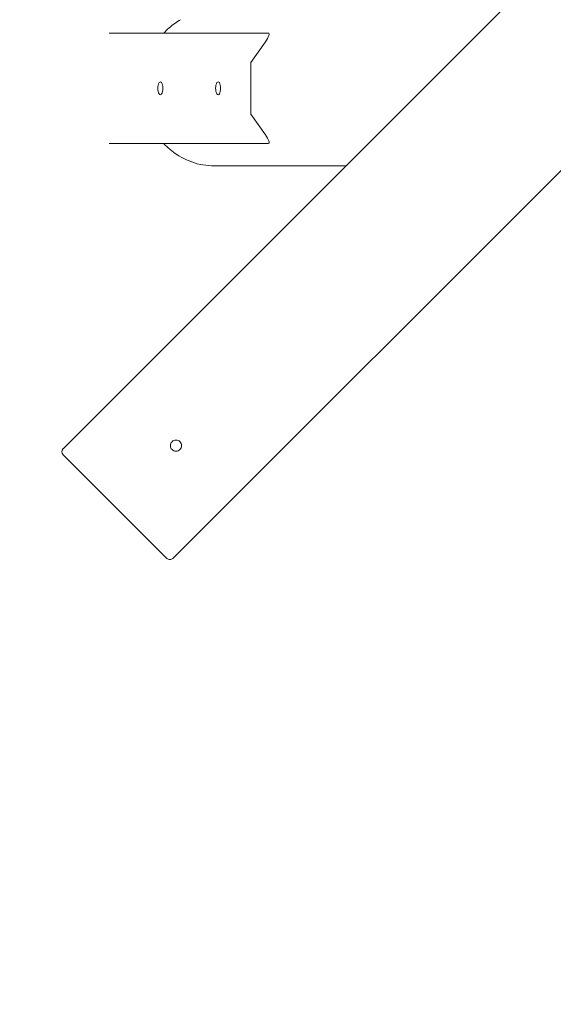
# Model space of a CAD drawing. Units: millimetres. Extents: x -5811 to 4943, y -4957 to 6125.
# Drawn here: x -3161 to -2542, y -1062 to 80 of the extents above; entities that cross this region are included whole.
import ezdxf

# ---------------------------------------------------------------- set-up
doc = ezdxf.new("R2010")
doc.units = ezdxf.units.MM

# ---------------------------------------------------------------- blocks, each defined once
blk = doc.blocks.new('A$C25EC18BA')
at = {"color": 0, "linetype": 'Continuous', "lineweight": 0}
for p, q in [((-1980.7, 711.4), (-3110.1, -418)), ((-1853.4, 584.1), (-2982.8, -545.3)), ((-2878.3, 64), (-3056.7, 64)), ((-2878.3, 64), (-2872.3, 64)), ((-2875.5, 54), (-2892.4, 30)), ((-2892.4, -30), (-2892.4, 30)), ((-2875.5, -54), (-2892.4, -30)), ((-2878.3, -64), (-3056.7, -64)), ((-2872.3, -64), (-2878.3, -64)), ((-2934.8, -90), (-2782.1, -90)), ((-2989.9, -545.3), (-3110.1, -425.1))]:
    blk.add_line(p, q, dxfattribs=at)
for centre, radius, start, end in [((-6.6, -6.8), 4950, 149.5479, 270.0007), ((-3106.6, -421.5), 5, 135, 225), ((-2986.4, -541.7), 5, 225, 315)]:
    blk.add_arc(centre, radius, start, end, dxfattribs=at)
at = {"color": 0, "linetype": 'Continuous', "lineweight": 0, "extrusion": (5.44068e-28, 1.77636e-16, -1)}
blk.add_ellipse((-2879.3, 54), major_axis=(7.64, 9.82), ratio=0.247297, start_param=-0.189984, end_param=1.380813, dxfattribs=at)
at = {"color": 0, "linetype": 'Continuous', "lineweight": 0, "extrusion": (3.09456e-16, -5.74842e-32, -1)}
for centre, major_axis in [((-2997.4, 0), (0, -7.5)), ((-2997.4, 0), (0, 7.5)), ((-2930.4, 0), (0, -7.5)), ((-2930.4, 0), (0, 7.5))]:
    blk.add_ellipse(centre, major_axis=major_axis, ratio=0.382683, start_param=0, end_param=3.141593, dxfattribs=at)
at = {"color": 0, "linetype": 'Continuous', "lineweight": 0, "extrusion": (-3.12414e-28, -1.77636e-16, -1)}
blk.add_ellipse((-2879.3, -54), major_axis=(7.64, -9.82), ratio=0.247297, start_param=-1.380813, end_param=0.189984, dxfattribs=at)
at = {"color": 0, "linetype": 'Continuous', "lineweight": 0}
for points, knots in [([(-2993.5, 64), (-2989.6, 68.2), (-2985.3, 72), (-2978.5, 76.8), (-2976.2, 78.2), (-2973.9, 79.5)], [5.5057052, 5.5057052, 5.5057052, 5.5057052, 5.7043292, 5.7043292, 5.7975924, 5.7975924, 5.7975924, 5.7975924]), ([(-2934.8, -90), (-2943.7, -90), (-2952.6, -88.5), (-2969.4, -82.5), (-2977.4, -78), (-2987.7, -69.8), (-2990.7, -67), (-2993.5, -64)], [3.1415927, 3.1415927, 3.1415927, 3.1415927, 3.4586552, 3.4586552, 3.7764591, 3.7764591, 3.9190726, 3.9190726, 3.9190726, 3.9190726]), ([(-2974.7, -419.1), (-2975.3, -419.6), (-2976, -420.1), (-2977.6, -420.8), (-2978.5, -421), (-2980.1, -421), (-2981, -420.8), (-2982.6, -420.1), (-2983.3, -419.6), (-2984.5, -418.5), (-2985, -417.8), (-2985.6, -416.1), (-2985.8, -415.3), (-2985.8, -413.6), (-2985.6, -412.8), (-2985, -411.2), (-2984.5, -410.4), (-2983.9, -409.9)], [-1.959503, -1.959503, -1.959503, -1.959503, -1.714565, -1.714565, -1.469627, -1.469627, -1.224689, -1.224689, -0.979751, -0.979751, -0.734814, -0.734814, -0.489876, -0.489876, -0.244938, -0.244938, 0, 0, 0, 0]), ([(-2983.9, -409.9), (-2983.3, -409.3), (-2982.6, -408.8), (-2981, -408.1), (-2980.1, -408), (-2978.5, -408), (-2977.6, -408.1), (-2976, -408.8), (-2975.3, -409.3), (-2974.1, -410.4), (-2973.6, -411.2), (-2973, -412.8), (-2972.8, -413.6), (-2972.8, -415.3), (-2973, -416.1), (-2973.6, -417.8), (-2974.1, -418.5), (-2974.7, -419.1)], [-3.919006, -3.919006, -3.919006, -3.919006, -3.674068, -3.674068, -3.42913, -3.42913, -3.184192, -3.184192, -2.939254, -2.939254, -2.694316, -2.694316, -2.449379, -2.449379, -2.204441, -2.204441, -1.959503, -1.959503, -1.959503, -1.959503])]:
    blk.add_open_spline(points, degree=3, knots=knots, dxfattribs=at)

msp = doc.modelspace()

# ---------------------------------------------------------------- block references
msp.add_blockref('A$C25EC18BA', (0, 0))

doc.saveas('drawing.dxf')
